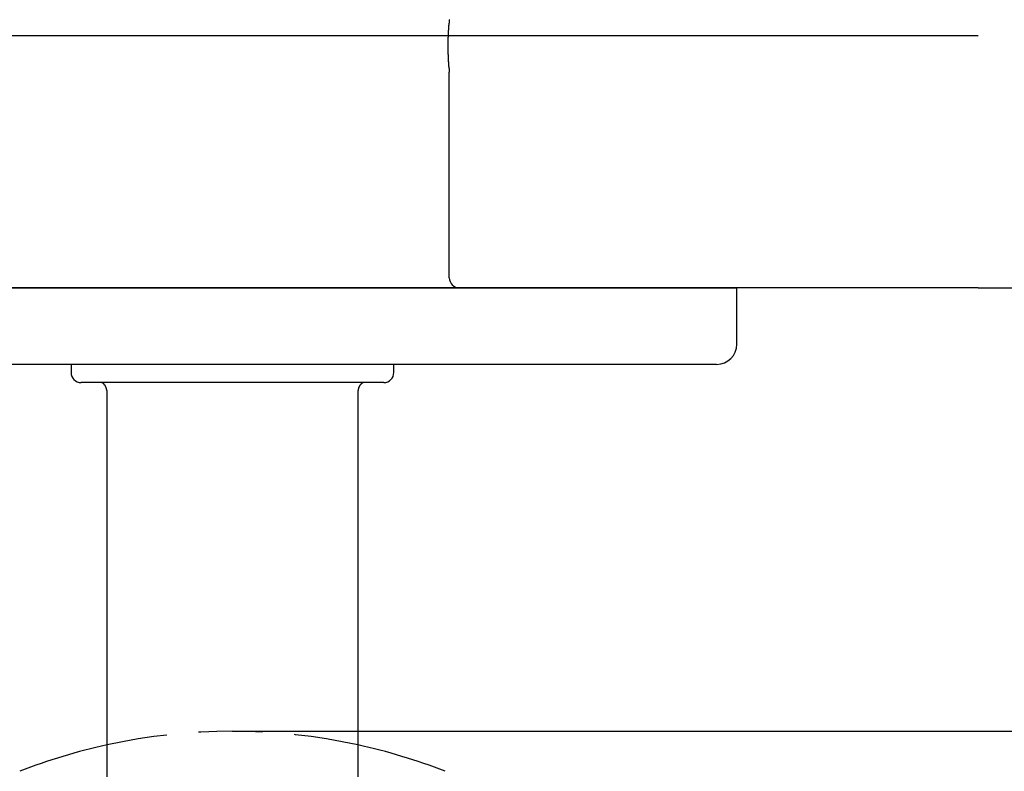
# Model space of a CAD drawing. Extents: x 56 to 1515, y -324 to 285.
# Drawn here: x 1416 to 1465, y 174 to 211 of the extents above; entities that cross this region are included whole.
import ezdxf

# ---------------------------------------------------------------- set-up
doc = ezdxf.new("R2010")
doc.units = 0
doc.header["$LTSCALE"] = 0.5
doc.linetypes.add('HIDDEN', pattern=[9.525, 6.35, -3.175])
for name, color, linetype in [('01', 1, 'CONTINUOUS'), ('1DIM1', 7, 'CONTINUOUS'), ('1HIDDEN', 7, 'HIDDEN')]:
    doc.layers.add(name, color=color, linetype=linetype)

msp = doc.modelspace()

# ---------------------------------------------------------------- linework, layer by layer
at = {"layer": '01'}
for p, q in [((1463.624, 210.574), (1385.671, 210.574)), ((1437.405, 198.574), (1437.405, 208.774)), ((1463.624, 198.074), (1385.671, 198.074)), ((1401.655, 198.074), (1451.655, 198.074)), ((1418.405, 198.074), (1418.655, 198.074)), ((1434.655, 198.074), (1434.905, 198.074)), ((1442.655, 198.074), (1437.905, 198.074)), ((1450.655, 194.274), (1402.655, 194.274)), ((1418.655, 194.274), (1418.655, 193.874)), ((1434.655, 193.874), (1434.655, 194.274)), ((1434.155, 193.374), (1419.155, 193.374))]:
    msp.add_line(p, q, dxfattribs=at)
for points in [[(1437.41, 211.374, 0), (1437.41, 211.374, 0), (1437.41, 211.374, 0), (1437.41, 211.374, 0), (1437.41, 211.374, 0), (1437.41, 211.374, 0), (1437.41, 211.374, 0), (1437.41, 211.374, 0), (1437.41, 211.373, 0), (1437.41, 211.373, 0), (1437.41, 211.373, 0), (1437.41, 211.373, 0), (1437.41, 211.373, 0), (1437.41, 211.372, 0), (1437.4, 211.372, 0), (1437.4, 211.372, 0), (1437.4, 211.371, 0), (1437.4, 211.371, 0), (1437.4, 211.371, 0), (1437.4, 211.37, 0), (1437.4, 211.37, 0), (1437.4, 211.369, 0), (1437.4, 211.369, 0), (1437.4, 211.368, 0), (1437.4, 211.368, 0), (1437.4, 211.367, 0), (1437.4, 211.367, 0), (1437.4, 211.366, 0), (1437.4, 211.365, 0), (1437.4, 211.365, 0), (1437.4, 211.364, 0), (1437.4, 211.364, 0), (1437.4, 211.363, 0), (1437.4, 211.362, 0), (1437.4, 211.361, 0), (1437.4, 211.361, 0), (1437.4, 211.36, 0), (1437.4, 211.359, 0), (1437.4, 211.358, 0), (1437.4, 211.357, 0), (1437.4, 211.357, 0), (1437.4, 211.356, 0), (1437.4, 211.355, 0), (1437.4, 211.354, 0), (1437.4, 211.353, 0), (1437.4, 211.352, 0), (1437.4, 211.351, 0), (1437.4, 211.35, 0), (1437.4, 211.349, 0), (1437.4, 211.348, 0), (1437.4, 211.347, 0), (1437.4, 211.346, 0), (1437.4, 211.345, 0), (1437.4, 211.343, 0), (1437.4, 211.342, 0), (1437.4, 211.341, 0), (1437.4, 211.34, 0), (1437.4, 211.339, 0), (1437.4, 211.337, 0), (1437.4, 211.336, 0), (1437.4, 211.335, 0), (1437.4, 211.334, 0), (1437.4, 211.332, 0), (1437.4, 211.331, 0), (1437.4, 211.33, 0), (1437.4, 211.328, 0), (1437.4, 211.327, 0), (1437.4, 211.325, 0), (1437.4, 211.324, 0), (1437.4, 211.322, 0), (1437.4, 211.321, 0), (1437.4, 211.319, 0), (1437.4, 211.318, 0), (1437.4, 211.316, 0), (1437.4, 211.315, 0), (1437.4, 211.313, 0), (1437.4, 211.312, 0), (1437.4, 211.31, 0), (1437.4, 211.308, 0), (1437.4, 211.307, 0), (1437.4, 211.305, 0), (1437.4, 211.303, 0), (1437.4, 211.301, 0), (1437.4, 211.3, 0), (1437.4, 211.298, 0), (1437.4, 211.296, 0), (1437.4, 211.294, 0), (1437.4, 211.292, 0), (1437.4, 211.29, 0), (1437.4, 211.289, 0), (1437.4, 211.287, 0), (1437.39, 211.285, 0), (1437.39, 211.283, 0), (1437.39, 211.281, 0), (1437.39, 211.279, 0), (1437.39, 211.277, 0), (1437.39, 211.275, 0), (1437.39, 211.273, 0), (1437.39, 211.271, 0), (1437.39, 211.269, 0), (1437.39, 211.266, 0), (1437.39, 211.264, 0), (1437.39, 211.262, 0), (1437.39, 211.26, 0), (1437.39, 211.258, 0), (1437.39, 211.256, 0), (1437.39, 211.253, 0), (1437.39, 211.251, 0), (1437.39, 211.249, 0), (1437.39, 211.247, 0), (1437.39, 211.244, 0), (1437.39, 211.242, 0), (1437.39, 211.24, 0), (1437.39, 211.237, 0), (1437.39, 211.235, 0), (1437.39, 211.232, 0), (1437.39, 211.23, 0), (1437.39, 211.228, 0), (1437.39, 211.225, 0), (1437.39, 211.223, 0), (1437.39, 211.22, 0), (1437.39, 211.218, 0), (1437.39, 211.215, 0), (1437.39, 211.213, 0), (1437.39, 211.21, 0), (1437.39, 211.207, 0), (1437.39, 211.205, 0), (1437.39, 211.202, 0), (1437.39, 211.199, 0), (1437.39, 211.197, 0), (1437.38, 211.194, 0), (1437.38, 211.191, 0), (1437.38, 211.189, 0), (1437.38, 211.186, 0), (1437.38, 211.183, 0), (1437.38, 211.18, 0), (1437.38, 211.178, 0), (1437.38, 211.175, 0), (1437.38, 211.172, 0), (1437.38, 211.169, 0), (1437.38, 211.166, 0), (1437.38, 211.163, 0), (1437.38, 211.16, 0), (1437.38, 211.158, 0), (1437.38, 211.155, 0), (1437.38, 211.152, 0), (1437.38, 211.149, 0), (1437.38, 211.146, 0), (1437.38, 211.143, 0), (1437.38, 211.14, 0), (1437.38, 211.137, 0), (1437.38, 211.133, 0), (1437.38, 211.13, 0), (1437.38, 211.127, 0), (1437.38, 211.124, 0), (1437.38, 211.121, 0), (1437.38, 211.118, 0), (1437.38, 211.115, 0), (1437.38, 211.111, 0), (1437.38, 211.108, 0), (1437.38, 211.105, 0), (1437.38, 211.102, 0), (1437.38, 211.098, 0), (1437.38, 211.095, 0), (1437.37, 211.092, 0), (1437.37, 211.089, 0), (1437.37, 211.085, 0), (1437.37, 211.082, 0), (1437.37, 211.078, 0), (1437.37, 211.075, 0), (1437.37, 211.072, 0), (1437.37, 211.068, 0), (1437.37, 211.065, 0), (1437.37, 211.061, 0), (1437.37, 211.058, 0), (1437.37, 211.054, 0), (1437.37, 211.051, 0), (1437.37, 211.047, 0), (1437.37, 211.044, 0), (1437.37, 211.04, 0), (1437.37, 211.037, 0), (1437.37, 211.033, 0), (1437.37, 211.029, 0), (1437.37, 211.026, 0), (1437.37, 211.022, 0), (1437.37, 211.018, 0), (1437.37, 211.015, 0), (1437.37, 211.011, 0), (1437.37, 211.007, 0), (1437.37, 211.003, 0), (1437.37, 211, 0), (1437.37, 210.996, 0), (1437.37, 210.992, 0), (1437.37, 210.988, 0), (1437.37, 210.985, 0), (1437.36, 210.981, 0), (1437.36, 210.977, 0), (1437.36, 210.973, 0), (1437.36, 210.969, 0), (1437.36, 210.965, 0), (1437.36, 210.961, 0), (1437.36, 210.957, 0), (1437.36, 210.953, 0), (1437.36, 210.95, 0), (1437.36, 210.946, 0), (1437.36, 210.942, 0), (1437.36, 210.938, 0), (1437.36, 210.934, 0), (1437.36, 210.93, 0), (1437.36, 210.926, 0), (1437.36, 210.922, 0), (1437.36, 210.917, 0), (1437.36, 210.913, 0), (1437.36, 210.909, 0), (1437.36, 210.905, 0), (1437.36, 210.901, 0), (1437.36, 210.897, 0), (1437.36, 210.893, 0), (1437.36, 210.889, 0), (1437.36, 210.885, 0), (1437.36, 210.88, 0), (1437.36, 210.876, 0), (1437.36, 210.872, 0), (1437.36, 210.868, 0), (1437.36, 210.864, 0), (1437.36, 210.859, 0), (1437.35, 210.855, 0), (1437.35, 210.851, 0), (1437.35, 210.847, 0), (1437.35, 210.842, 0), (1437.35, 210.838, 0), (1437.35, 210.834, 0), (1437.35, 210.829, 0), (1437.35, 210.825, 0), (1437.35, 210.821, 0), (1437.35, 210.816, 0), (1437.35, 210.812, 0), (1437.35, 210.808, 0), (1437.35, 210.803, 0), (1437.35, 210.799, 0), (1437.35, 210.794, 0), (1437.35, 210.79, 0), (1437.35, 210.785, 0), (1437.35, 210.781, 0), (1437.35, 210.777, 0), (1437.35, 210.772, 0), (1437.35, 210.768, 0), (1437.35, 210.763, 0), (1437.35, 210.759, 0), (1437.35, 210.754, 0), (1437.35, 210.75, 0), (1437.35, 210.745, 0), (1437.35, 210.74, 0), (1437.35, 210.736, 0), (1437.35, 210.731, 0), (1437.35, 210.727, 0), (1437.35, 210.722, 0), (1437.35, 210.718, 0), (1437.35, 210.713, 0), (1437.35, 210.708, 0), (1437.34, 210.704, 0), (1437.34, 210.699, 0), (1437.34, 210.694, 0), (1437.34, 210.69, 0), (1437.34, 210.685, 0), (1437.34, 210.68, 0), (1437.34, 210.676, 0), (1437.34, 210.671, 0), (1437.34, 210.666, 0), (1437.34, 210.661, 0), (1437.34, 210.657, 0), (1437.34, 210.652, 0), (1437.34, 210.647, 0), (1437.34, 210.642, 0), (1437.34, 210.638, 0), (1437.34, 210.633, 0), (1437.34, 210.628, 0), (1437.34, 210.623, 0), (1437.34, 210.618, 0), (1437.34, 210.613, 0), (1437.34, 210.609, 0), (1437.34, 210.604, 0), (1437.34, 210.599, 0), (1437.34, 210.594, 0), (1437.34, 210.589, 0), (1437.34, 210.584, 0), (1437.34, 210.579, 0), (1437.34, 210.574, 0), (1437.34, 210.569, 0), (1437.34, 210.565, 0), (1437.34, 210.56, 0), (1437.34, 210.555, 0), (1437.34, 210.55, 0), (1437.34, 210.545, 0), (1437.34, 210.54, 0), (1437.34, 210.535, 0), (1437.34, 210.53, 0), (1437.34, 210.525, 0), (1437.34, 210.52, 0), (1437.34, 210.515, 0), (1437.34, 210.51, 0), (1437.34, 210.505, 0), (1437.33, 210.5, 0), (1437.33, 210.495, 0), (1437.33, 210.49, 0), (1437.33, 210.485, 0), (1437.33, 210.48, 0), (1437.33, 210.475, 0), (1437.33, 210.47, 0), (1437.33, 210.465, 0), (1437.33, 210.46, 0), (1437.33, 210.454, 0), (1437.33, 210.449, 0), (1437.33, 210.444, 0), (1437.33, 210.439, 0), (1437.33, 210.434, 0), (1437.33, 210.429, 0), (1437.33, 210.424, 0), (1437.33, 210.419, 0), (1437.33, 210.414, 0), (1437.33, 210.409, 0), (1437.33, 210.403, 0), (1437.33, 210.398, 0), (1437.33, 210.393, 0), (1437.33, 210.388, 0), (1437.33, 210.383, 0), (1437.33, 210.378, 0), (1437.33, 210.373, 0), (1437.33, 210.367, 0), (1437.33, 210.362, 0), (1437.33, 210.357, 0), (1437.33, 210.352, 0), (1437.33, 210.347, 0), (1437.33, 210.341, 0), (1437.33, 210.336, 0), (1437.33, 210.331, 0), (1437.33, 210.326, 0), (1437.33, 210.321, 0), (1437.33, 210.315, 0), (1437.33, 210.31, 0), (1437.33, 210.305, 0), (1437.33, 210.3, 0), (1437.33, 210.294, 0), (1437.33, 210.289, 0), (1437.33, 210.284, 0), (1437.33, 210.279, 0), (1437.33, 210.273, 0), (1437.33, 210.268, 0), (1437.33, 210.263, 0), (1437.33, 210.257, 0), (1437.33, 210.252, 0), (1437.33, 210.247, 0), (1437.33, 210.242, 0), (1437.33, 210.236, 0), (1437.33, 210.231, 0), (1437.33, 210.226, 0), (1437.33, 210.22, 0), (1437.33, 210.215, 0), (1437.33, 210.21, 0), (1437.33, 210.204, 0), (1437.33, 210.199, 0), (1437.33, 210.194, 0), (1437.33, 210.188, 0), (1437.33, 210.183, 0), (1437.33, 210.178, 0), (1437.33, 210.172, 0), (1437.33, 210.167, 0), (1437.33, 210.162, 0), (1437.33, 210.156, 0), (1437.33, 210.151, 0), (1437.33, 210.146, 0), (1437.33, 210.14, 0), (1437.33, 210.135, 0), (1437.33, 210.13, 0), (1437.33, 210.124, 0), (1437.33, 210.119, 0), (1437.33, 210.114, 0), (1437.33, 210.108, 0), (1437.33, 210.103, 0), (1437.33, 210.098, 0), (1437.33, 210.092, 0), (1437.33, 210.087, 0), (1437.33, 210.082, 0), (1437.33, 210.076, 0), (1437.33, 210.071, 0), (1437.33, 210.066, 0), (1437.33, 210.06, 0), (1437.33, 210.055, 0), (1437.33, 210.05, 0), (1437.33, 210.044, 0), (1437.33, 210.039, 0), (1437.33, 210.034, 0), (1437.33, 210.028, 0), (1437.33, 210.023, 0), (1437.33, 210.018, 0), (1437.33, 210.013, 0), (1437.33, 210.007, 0), (1437.33, 210.002, 0), (1437.33, 209.997, 0), (1437.33, 209.991, 0), (1437.33, 209.986, 0), (1437.33, 209.981, 0), (1437.33, 209.975, 0), (1437.33, 209.97, 0), (1437.33, 209.965, 0), (1437.33, 209.959, 0), (1437.33, 209.954, 0), (1437.33, 209.949, 0), (1437.33, 209.943, 0), (1437.33, 209.938, 0), (1437.33, 209.933, 0), (1437.33, 209.928, 0), (1437.33, 209.922, 0), (1437.33, 209.917, 0), (1437.33, 209.912, 0), (1437.33, 209.906, 0), (1437.33, 209.901, 0), (1437.33, 209.896, 0), (1437.33, 209.891, 0), (1437.33, 209.885, 0), (1437.33, 209.88, 0), (1437.33, 209.875, 0), (1437.33, 209.869, 0), (1437.33, 209.864, 0), (1437.33, 209.859, 0), (1437.33, 209.854, 0), (1437.33, 209.848, 0), (1437.33, 209.843, 0), (1437.33, 209.838, 0), (1437.33, 209.833, 0), (1437.33, 209.827, 0), (1437.33, 209.822, 0), (1437.33, 209.817, 0), (1437.33, 209.812, 0), (1437.33, 209.807, 0), (1437.33, 209.801, 0), (1437.33, 209.796, 0), (1437.33, 209.791, 0), (1437.33, 209.786, 0), (1437.33, 209.781, 0), (1437.33, 209.775, 0), (1437.33, 209.77, 0), (1437.33, 209.765, 0), (1437.33, 209.76, 0), (1437.33, 209.755, 0), (1437.33, 209.749, 0), (1437.33, 209.744, 0), (1437.33, 209.739, 0), (1437.33, 209.734, 0), (1437.33, 209.729, 0), (1437.33, 209.724, 0), (1437.33, 209.719, 0), (1437.33, 209.713, 0), (1437.33, 209.708, 0), (1437.33, 209.703, 0), (1437.33, 209.698, 0), (1437.33, 209.693, 0), (1437.33, 209.688, 0), (1437.33, 209.683, 0), (1437.33, 209.678, 0), (1437.33, 209.673, 0), (1437.33, 209.668, 0), (1437.33, 209.663, 0), (1437.33, 209.658, 0), (1437.33, 209.653, 0), (1437.33, 209.648, 0), (1437.34, 209.643, 0), (1437.34, 209.638, 0), (1437.34, 209.633, 0), (1437.34, 209.628, 0), (1437.34, 209.623, 0), (1437.34, 209.618, 0), (1437.34, 209.613, 0), (1437.34, 209.608, 0), (1437.34, 209.603, 0), (1437.34, 209.598, 0), (1437.34, 209.593, 0), (1437.34, 209.588, 0), (1437.34, 209.583, 0), (1437.34, 209.578, 0), (1437.34, 209.573, 0), (1437.34, 209.568, 0), (1437.34, 209.563, 0), (1437.34, 209.559, 0), (1437.34, 209.554, 0), (1437.34, 209.549, 0), (1437.34, 209.544, 0), (1437.34, 209.539, 0), (1437.34, 209.534, 0), (1437.34, 209.529, 0), (1437.34, 209.525, 0), (1437.34, 209.52, 0), (1437.34, 209.515, 0), (1437.34, 209.51, 0), (1437.34, 209.505, 0), (1437.34, 209.501, 0), (1437.34, 209.496, 0), (1437.34, 209.491, 0), (1437.34, 209.486, 0), (1437.34, 209.482, 0), (1437.34, 209.477, 0), (1437.34, 209.472, 0), (1437.34, 209.468, 0), (1437.34, 209.463, 0), (1437.34, 209.458, 0), (1437.34, 209.454, 0), (1437.34, 209.449, 0), (1437.34, 209.444, 0), (1437.35, 209.44, 0), (1437.35, 209.435, 0), (1437.35, 209.43, 0), (1437.35, 209.426, 0), (1437.35, 209.421, 0), (1437.35, 209.416, 0), (1437.35, 209.412, 0), (1437.35, 209.407, 0), (1437.35, 209.403, 0), (1437.35, 209.398, 0), (1437.35, 209.394, 0), (1437.35, 209.389, 0), (1437.35, 209.385, 0), (1437.35, 209.38, 0), (1437.35, 209.376, 0), (1437.35, 209.371, 0), (1437.35, 209.367, 0), (1437.35, 209.362, 0), (1437.35, 209.358, 0), (1437.35, 209.353, 0), (1437.35, 209.349, 0), (1437.35, 209.344, 0), (1437.35, 209.34, 0), (1437.35, 209.336, 0), (1437.35, 209.331, 0), (1437.35, 209.327, 0), (1437.35, 209.323, 0), (1437.35, 209.318, 0), (1437.35, 209.314, 0), (1437.35, 209.31, 0), (1437.35, 209.305, 0), (1437.35, 209.301, 0), (1437.35, 209.297, 0), (1437.35, 209.292, 0), (1437.36, 209.288, 0), (1437.36, 209.284, 0), (1437.36, 209.28, 0), (1437.36, 209.276, 0), (1437.36, 209.271, 0), (1437.36, 209.267, 0), (1437.36, 209.263, 0), (1437.36, 209.259, 0), (1437.36, 209.255, 0), (1437.36, 209.251, 0), (1437.36, 209.246, 0), (1437.36, 209.242, 0), (1437.36, 209.238, 0), (1437.36, 209.234, 0), (1437.36, 209.23, 0), (1437.36, 209.226, 0), (1437.36, 209.222, 0), (1437.36, 209.218, 0), (1437.36, 209.214, 0), (1437.36, 209.21, 0), (1437.36, 209.206, 0), (1437.36, 209.202, 0), (1437.36, 209.198, 0), (1437.36, 209.194, 0), (1437.36, 209.19, 0), (1437.36, 209.186, 0), (1437.36, 209.183, 0), (1437.36, 209.179, 0), (1437.36, 209.175, 0), (1437.36, 209.171, 0), (1437.36, 209.167, 0), (1437.37, 209.163, 0), (1437.37, 209.16, 0), (1437.37, 209.156, 0), (1437.37, 209.152, 0), (1437.37, 209.148, 0), (1437.37, 209.145, 0), (1437.37, 209.141, 0), (1437.37, 209.137, 0), (1437.37, 209.134, 0), (1437.37, 209.13, 0), (1437.37, 209.126, 0), (1437.37, 209.123, 0), (1437.37, 209.119, 0), (1437.37, 209.115, 0), (1437.37, 209.112, 0), (1437.37, 209.108, 0), (1437.37, 209.105, 0), (1437.37, 209.101, 0), (1437.37, 209.098, 0), (1437.37, 209.094, 0), (1437.37, 209.091, 0), (1437.37, 209.087, 0), (1437.37, 209.084, 0), (1437.37, 209.08, 0), (1437.37, 209.077, 0), (1437.37, 209.073, 0), (1437.37, 209.07, 0), (1437.37, 209.067, 0), (1437.37, 209.063, 0), (1437.37, 209.06, 0), (1437.37, 209.057, 0), (1437.38, 209.053, 0), (1437.38, 209.05, 0), (1437.38, 209.047, 0), (1437.38, 209.043, 0), (1437.38, 209.04, 0), (1437.38, 209.037, 0), (1437.38, 209.034, 0), (1437.38, 209.03, 0), (1437.38, 209.027, 0), (1437.38, 209.024, 0), (1437.38, 209.021, 0), (1437.38, 209.018, 0), (1437.38, 209.015, 0), (1437.38, 209.012, 0), (1437.38, 209.009, 0), (1437.38, 209.006, 0), (1437.38, 209.003, 0), (1437.38, 209, 0), (1437.38, 208.997, 0), (1437.38, 208.994, 0), (1437.38, 208.991, 0), (1437.38, 208.988, 0), (1437.38, 208.985, 0), (1437.38, 208.982, 0), (1437.38, 208.979, 0), (1437.38, 208.976, 0), (1437.38, 208.973, 0), (1437.38, 208.971, 0), (1437.38, 208.968, 0), (1437.38, 208.965, 0), (1437.38, 208.962, 0), (1437.38, 208.959, 0), (1437.38, 208.957, 0), (1437.38, 208.954, 0), (1437.39, 208.951, 0), (1437.39, 208.949, 0), (1437.39, 208.946, 0), (1437.39, 208.943, 0), (1437.39, 208.941, 0), (1437.39, 208.938, 0), (1437.39, 208.936, 0), (1437.39, 208.933, 0), (1437.39, 208.931, 0), (1437.39, 208.928, 0), (1437.39, 208.926, 0), (1437.39, 208.923, 0), (1437.39, 208.921, 0), (1437.39, 208.918, 0), (1437.39, 208.916, 0), (1437.39, 208.913, 0), (1437.39, 208.911, 0), (1437.39, 208.909, 0), (1437.39, 208.906, 0), (1437.39, 208.904, 0), (1437.39, 208.902, 0), (1437.39, 208.899, 0), (1437.39, 208.897, 0), (1437.39, 208.895, 0), (1437.39, 208.893, 0), (1437.39, 208.891, 0), (1437.39, 208.888, 0), (1437.39, 208.886, 0), (1437.39, 208.884, 0), (1437.39, 208.882, 0), (1437.39, 208.88, 0), (1437.39, 208.878, 0), (1437.39, 208.876, 0), (1437.39, 208.874, 0), (1437.39, 208.872, 0), (1437.39, 208.87, 0), (1437.39, 208.868, 0), (1437.39, 208.866, 0), (1437.39, 208.864, 0), (1437.4, 208.862, 0), (1437.4, 208.86, 0), (1437.4, 208.858, 0), (1437.4, 208.856, 0), (1437.4, 208.854, 0), (1437.4, 208.852, 0), (1437.4, 208.85, 0), (1437.4, 208.849, 0), (1437.4, 208.847, 0), (1437.4, 208.845, 0), (1437.4, 208.843, 0), (1437.4, 208.842, 0), (1437.4, 208.84, 0), (1437.4, 208.838, 0), (1437.4, 208.837, 0), (1437.4, 208.835, 0), (1437.4, 208.834, 0), (1437.4, 208.832, 0), (1437.4, 208.83, 0), (1437.4, 208.829, 0), (1437.4, 208.827, 0), (1437.4, 208.826, 0), (1437.4, 208.824, 0), (1437.4, 208.823, 0), (1437.4, 208.821, 0), (1437.4, 208.82, 0), (1437.4, 208.819, 0), (1437.4, 208.817, 0), (1437.4, 208.816, 0), (1437.4, 208.815, 0), (1437.4, 208.813, 0), (1437.4, 208.812, 0), (1437.4, 208.811, 0), (1437.4, 208.81, 0), (1437.4, 208.808, 0), (1437.4, 208.807, 0), (1437.4, 208.806, 0), (1437.4, 208.805, 0), (1437.4, 208.804, 0), (1437.4, 208.803, 0), (1437.4, 208.801, 0), (1437.4, 208.8, 0), (1437.4, 208.799, 0), (1437.4, 208.798, 0), (1437.4, 208.797, 0), (1437.4, 208.796, 0), (1437.4, 208.795, 0), (1437.4, 208.794, 0), (1437.4, 208.793, 0), (1437.4, 208.793, 0), (1437.4, 208.792, 0), (1437.4, 208.791, 0), (1437.4, 208.79, 0), (1437.4, 208.789, 0), (1437.4, 208.788, 0), (1437.4, 208.788, 0), (1437.4, 208.787, 0), (1437.4, 208.786, 0), (1437.4, 208.785, 0), (1437.4, 208.785, 0), (1437.4, 208.784, 0), (1437.4, 208.783, 0), (1437.4, 208.783, 0), (1437.4, 208.782, 0), (1437.4, 208.782, 0), (1437.4, 208.781, 0), (1437.4, 208.78, 0), (1437.4, 208.78, 0), (1437.4, 208.779, 0), (1437.4, 208.779, 0), (1437.4, 208.779, 0), (1437.4, 208.778, 0), (1437.4, 208.778, 0), (1437.4, 208.777, 0), (1437.4, 208.777, 0), (1437.4, 208.777, 0), (1437.4, 208.776, 0), (1437.41, 208.776, 0), (1437.41, 208.776, 0), (1437.41, 208.775, 0), (1437.41, 208.775, 0), (1437.41, 208.775, 0), (1437.41, 208.775, 0), (1437.41, 208.775, 0), (1437.41, 208.775, 0), (1437.41, 208.774, 0), (1437.41, 208.774, 0), (1437.41, 208.774, 0), (1437.41, 208.774, 0), (1437.41, 208.774, 0), (1437.41, 208.774, 0)], [(1451.66, 195.274, 0), (1451.66, 195.319, 0), (1451.66, 195.363, 0), (1451.66, 195.407, 0), (1451.66, 195.452, 0), (1451.66, 195.496, 0), (1451.66, 195.541, 0), (1451.66, 195.585, 0), (1451.66, 195.63, 0), (1451.66, 195.674, 0), (1451.66, 195.719, 0), (1451.66, 195.763, 0), (1451.66, 195.807, 0), (1451.66, 195.852, 0), (1451.66, 195.896, 0), (1451.66, 195.941, 0), (1451.66, 195.985, 0), (1451.66, 196.03, 0), (1451.66, 196.074, 0), (1451.66, 196.119, 0), (1451.66, 196.163, 0), (1451.66, 196.207, 0), (1451.66, 196.252, 0), (1451.66, 196.296, 0), (1451.66, 196.341, 0), (1451.66, 196.385, 0), (1451.66, 196.43, 0), (1451.66, 196.474, 0), (1451.66, 196.519, 0), (1451.66, 196.563, 0), (1451.66, 196.607, 0), (1451.66, 196.652, 0), (1451.66, 196.696, 0), (1451.66, 196.741, 0), (1451.66, 196.785, 0), (1451.66, 196.83, 0), (1451.66, 196.874, 0), (1451.66, 196.919, 0), (1451.66, 196.963, 0), (1451.66, 197.007, 0), (1451.66, 197.052, 0), (1451.66, 197.096, 0), (1451.66, 197.141, 0), (1451.66, 197.185, 0), (1451.66, 197.23, 0), (1451.66, 197.274, 0), (1451.66, 197.319, 0), (1451.66, 197.363, 0), (1451.66, 197.407, 0), (1451.66, 197.452, 0), (1451.66, 197.496, 0), (1451.66, 197.541, 0), (1451.66, 197.585, 0), (1451.66, 197.63, 0), (1451.66, 197.674, 0), (1451.66, 197.719, 0), (1451.66, 197.763, 0), (1451.66, 197.807, 0), (1451.66, 197.852, 0), (1451.66, 197.896, 0), (1451.66, 197.941, 0), (1451.66, 197.985, 0), (1451.66, 198.03, 0), (1451.66, 198.074, 0)], [(1420.44, 192.874, 0), (1420.44, 192.877, 0), (1420.44, 192.88, 0), (1420.44, 192.883, 0), (1420.44, 192.887, 0), (1420.44, 192.89, 0), (1420.44, 192.893, 0), (1420.44, 192.896, 0), (1420.44, 192.899, 0), (1420.44, 192.902, 0), (1420.44, 192.905, 0), (1420.44, 192.909, 0), (1420.44, 192.912, 0), (1420.44, 192.915, 0), (1420.44, 192.918, 0), (1420.44, 192.921, 0), (1420.44, 192.924, 0), (1420.44, 192.927, 0), (1420.44, 192.93, 0), (1420.44, 192.934, 0), (1420.44, 192.937, 0), (1420.44, 192.94, 0), (1420.44, 192.943, 0), (1420.44, 192.946, 0), (1420.44, 192.949, 0), (1420.44, 192.952, 0), (1420.44, 192.955, 0), (1420.44, 192.958, 0), (1420.44, 192.961, 0), (1420.44, 192.964, 0), (1420.44, 192.967, 0), (1420.44, 192.97, 0), (1420.44, 192.973, 0), (1420.44, 192.976, 0), (1420.44, 192.979, 0), (1420.44, 192.982, 0), (1420.43, 192.985, 0), (1420.43, 192.988, 0), (1420.43, 192.991, 0), (1420.43, 192.994, 0), (1420.43, 192.997, 0), (1420.43, 193, 0), (1420.43, 193.003, 0), (1420.43, 193.005, 0), (1420.43, 193.008, 0), (1420.43, 193.011, 0), (1420.43, 193.014, 0), (1420.43, 193.017, 0), (1420.43, 193.02, 0), (1420.43, 193.023, 0), (1420.43, 193.025, 0), (1420.43, 193.028, 0), (1420.43, 193.031, 0), (1420.42, 193.034, 0), (1420.42, 193.036, 0), (1420.42, 193.039, 0), (1420.42, 193.042, 0), (1420.42, 193.045, 0), (1420.42, 193.047, 0), (1420.42, 193.05, 0), (1420.42, 193.053, 0), (1420.42, 193.055, 0), (1420.42, 193.058, 0), (1420.42, 193.061, 0), (1420.42, 193.063, 0), (1420.42, 193.066, 0), (1420.42, 193.068, 0), (1420.41, 193.071, 0), (1420.41, 193.074, 0), (1420.41, 193.076, 0), (1420.41, 193.079, 0), (1420.41, 193.081, 0), (1420.41, 193.084, 0), (1420.41, 193.086, 0), (1420.41, 193.089, 0), (1420.41, 193.091, 0), (1420.41, 193.093, 0), (1420.41, 193.096, 0), (1420.41, 193.098, 0), (1420.4, 193.101, 0), (1420.4, 193.103, 0), (1420.4, 193.105, 0), (1420.4, 193.108, 0), (1420.4, 193.11, 0), (1420.4, 193.112, 0), (1420.4, 193.115, 0), (1420.4, 193.117, 0), (1420.4, 193.119, 0), (1420.4, 193.122, 0), (1420.4, 193.124, 0), (1420.4, 193.126, 0), (1420.39, 193.128, 0), (1420.39, 193.13, 0), (1420.39, 193.133, 0), (1420.39, 193.135, 0), (1420.39, 193.137, 0), (1420.39, 193.139, 0), (1420.39, 193.141, 0), (1420.39, 193.143, 0), (1420.39, 193.145, 0), (1420.39, 193.148, 0), (1420.39, 193.15, 0), (1420.38, 193.152, 0), (1420.38, 193.154, 0), (1420.38, 193.156, 0), (1420.38, 193.158, 0), (1420.38, 193.16, 0), (1420.38, 193.162, 0), (1420.38, 193.164, 0), (1420.38, 193.166, 0), (1420.38, 193.168, 0), (1420.38, 193.17, 0), (1420.37, 193.172, 0), (1420.37, 193.173, 0), (1420.37, 193.175, 0), (1420.37, 193.177, 0), (1420.37, 193.179, 0), (1420.37, 193.181, 0), (1420.37, 193.183, 0), (1420.37, 193.185, 0), (1420.37, 193.187, 0), (1420.37, 193.188, 0), (1420.36, 193.19, 0), (1420.36, 193.192, 0), (1420.36, 193.194, 0), (1420.36, 193.195, 0), (1420.36, 193.197, 0), (1420.36, 193.199, 0), (1420.36, 193.201, 0), (1420.36, 193.202, 0), (1420.36, 193.204, 0), (1420.36, 193.206, 0), (1420.35, 193.207, 0), (1420.35, 193.209, 0), (1420.35, 193.211, 0), (1420.35, 193.212, 0), (1420.35, 193.214, 0), (1420.35, 193.216, 0), (1420.35, 193.217, 0), (1420.35, 193.219, 0), (1420.35, 193.22, 0), (1420.35, 193.222, 0), (1420.34, 193.224, 0), (1420.34, 193.225, 0), (1420.34, 193.227, 0), (1420.34, 193.228, 0), (1420.34, 193.23, 0), (1420.34, 193.231, 0), (1420.34, 193.233, 0), (1420.34, 193.234, 0), (1420.34, 193.236, 0), (1420.33, 193.237, 0), (1420.33, 193.238, 0), (1420.33, 193.24, 0), (1420.33, 193.241, 0), (1420.33, 193.243, 0), (1420.33, 193.244, 0), (1420.33, 193.245, 0), (1420.33, 193.247, 0), (1420.33, 193.248, 0), (1420.33, 193.249, 0), (1420.32, 193.251, 0), (1420.32, 193.252, 0), (1420.32, 193.253, 0), (1420.32, 193.255, 0), (1420.32, 193.256, 0), (1420.32, 193.257, 0), (1420.32, 193.258, 0), (1420.32, 193.26, 0), (1420.32, 193.261, 0), (1420.32, 193.262, 0), (1420.31, 193.263, 0), (1420.31, 193.265, 0), (1420.31, 193.266, 0), (1420.31, 193.267, 0), (1420.31, 193.268, 0), (1420.31, 193.269, 0), (1420.31, 193.27, 0), (1420.31, 193.272, 0), (1420.31, 193.273, 0), (1420.31, 193.274, 0), (1420.3, 193.275, 0), (1420.3, 193.276, 0), (1420.3, 193.277, 0), (1420.3, 193.278, 0), (1420.3, 193.279, 0), (1420.3, 193.28, 0), (1420.3, 193.281, 0), (1420.3, 193.283, 0), (1420.3, 193.284, 0), (1420.3, 193.285, 0), (1420.3, 193.286, 0), (1420.29, 193.287, 0), (1420.29, 193.288, 0), (1420.29, 193.289, 0), (1420.29, 193.29, 0), (1420.29, 193.291, 0), (1420.29, 193.292, 0), (1420.29, 193.293, 0), (1420.29, 193.294, 0), (1420.29, 193.294, 0), (1420.29, 193.295, 0), (1420.28, 193.296, 0), (1420.28, 193.297, 0), (1420.28, 193.298, 0), (1420.28, 193.299, 0), (1420.28, 193.3, 0), (1420.28, 193.301, 0), (1420.28, 193.302, 0), (1420.28, 193.303, 0), (1420.28, 193.304, 0), (1420.28, 193.304, 0), (1420.28, 193.305, 0), (1420.27, 193.306, 0), (1420.27, 193.307, 0), (1420.27, 193.308, 0), (1420.27, 193.309, 0), (1420.27, 193.309, 0), (1420.27, 193.31, 0), (1420.27, 193.311, 0), (1420.27, 193.312, 0), (1420.27, 193.313, 0), (1420.27, 193.313, 0), (1420.27, 193.314, 0), (1420.26, 193.315, 0), (1420.26, 193.316, 0), (1420.26, 193.317, 0), (1420.26, 193.317, 0), (1420.26, 193.318, 0), (1420.26, 193.319, 0), (1420.26, 193.319, 0), (1420.26, 193.32, 0), (1420.26, 193.321, 0), (1420.26, 193.322, 0), (1420.26, 193.322, 0), (1420.25, 193.323, 0), (1420.25, 193.324, 0), (1420.25, 193.324, 0), (1420.25, 193.325, 0), (1420.25, 193.326, 0), (1420.25, 193.326, 0), (1420.25, 193.327, 0), (1420.25, 193.328, 0), (1420.25, 193.328, 0), (1420.25, 193.329, 0), (1420.25, 193.33, 0), (1420.25, 193.33, 0), (1420.24, 193.331, 0), (1420.24, 193.331, 0), (1420.24, 193.332, 0), (1420.24, 193.333, 0), (1420.24, 193.333, 0), (1420.24, 193.334, 0), (1420.24, 193.334, 0), (1420.24, 193.335, 0), (1420.24, 193.335, 0), (1420.24, 193.336, 0), (1420.24, 193.337, 0), (1420.24, 193.337, 0), (1420.23, 193.338, 0), (1420.23, 193.338, 0), (1420.23, 193.339, 0), (1420.23, 193.339, 0), (1420.23, 193.34, 0), (1420.23, 193.34, 0), (1420.23, 193.341, 0), (1420.23, 193.341, 0), (1420.23, 193.342, 0), (1420.23, 193.342, 0), (1420.23, 193.343, 0), (1420.23, 193.343, 0), (1420.23, 193.344, 0), (1420.22, 193.344, 0), (1420.22, 193.345, 0), (1420.22, 193.345, 0), (1420.22, 193.345, 0), (1420.22, 193.346, 0), (1420.22, 193.346, 0), (1420.22, 193.347, 0), (1420.22, 193.347, 0), (1420.22, 193.348, 0), (1420.22, 193.348, 0), (1420.22, 193.348, 0), (1420.22, 193.349, 0), (1420.22, 193.349, 0), (1420.22, 193.35, 0), (1420.21, 193.35, 0), (1420.21, 193.35, 0), (1420.21, 193.351, 0), (1420.21, 193.351, 0), (1420.21, 193.352, 0), (1420.21, 193.352, 0), (1420.21, 193.352, 0), (1420.21, 193.353, 0), (1420.21, 193.353, 0), (1420.21, 193.353, 0), (1420.21, 193.354, 0), (1420.21, 193.354, 0), (1420.21, 193.354, 0), (1420.21, 193.355, 0), (1420.21, 193.355, 0), (1420.2, 193.355, 0), (1420.2, 193.356, 0), (1420.2, 193.356, 0), (1420.2, 193.356, 0), (1420.2, 193.357, 0), (1420.2, 193.357, 0), (1420.2, 193.357, 0), (1420.2, 193.358, 0), (1420.2, 193.358, 0), (1420.2, 193.358, 0), (1420.2, 193.359, 0), (1420.2, 193.359, 0), (1420.2, 193.359, 0), (1420.2, 193.359, 0), (1420.2, 193.36, 0), (1420.2, 193.36, 0), (1420.19, 193.36, 0), (1420.19, 193.36, 0), (1420.19, 193.361, 0), (1420.19, 193.361, 0), (1420.19, 193.361, 0), (1420.19, 193.361, 0), (1420.19, 193.362, 0), (1420.19, 193.362, 0), (1420.19, 193.362, 0), (1420.19, 193.362, 0), (1420.19, 193.363, 0), (1420.19, 193.363, 0), (1420.19, 193.363, 0), (1420.19, 193.363, 0), (1420.19, 193.364, 0), (1420.19, 193.364, 0), (1420.19, 193.364, 0), (1420.18, 193.364, 0), (1420.18, 193.364, 0), (1420.18, 193.365, 0), (1420.18, 193.365, 0), (1420.18, 193.365, 0), (1420.18, 193.365, 0), (1420.18, 193.365, 0), (1420.18, 193.366, 0), (1420.18, 193.366, 0), (1420.18, 193.366, 0), (1420.18, 193.366, 0), (1420.18, 193.366, 0), (1420.18, 193.366, 0), (1420.18, 193.367, 0), (1420.18, 193.367, 0), (1420.18, 193.367, 0), (1420.18, 193.367, 0), (1420.18, 193.367, 0), (1420.18, 193.368, 0), (1420.17, 193.368, 0), (1420.17, 193.368, 0), (1420.17, 193.368, 0), (1420.17, 193.368, 0), (1420.17, 193.368, 0), (1420.17, 193.368, 0), (1420.17, 193.369, 0), (1420.17, 193.369, 0), (1420.17, 193.369, 0), (1420.17, 193.369, 0), (1420.17, 193.369, 0), (1420.17, 193.369, 0), (1420.17, 193.369, 0), (1420.17, 193.37, 0), (1420.17, 193.37, 0), (1420.17, 193.37, 0), (1420.17, 193.37, 0), (1420.17, 193.37, 0), (1420.17, 193.37, 0), (1420.17, 193.37, 0), (1420.17, 193.37, 0), (1420.16, 193.371, 0), (1420.16, 193.371, 0), (1420.16, 193.371, 0), (1420.16, 193.371, 0), (1420.16, 193.371, 0), (1420.16, 193.371, 0), (1420.16, 193.371, 0), (1420.16, 193.371, 0), (1420.16, 193.371, 0), (1420.16, 193.372, 0), (1420.16, 193.372, 0), (1420.16, 193.372, 0), (1420.16, 193.372, 0), (1420.16, 193.372, 0), (1420.16, 193.372, 0), (1420.16, 193.372, 0), (1420.16, 193.372, 0), (1420.16, 193.372, 0), (1420.16, 193.372, 0), (1420.16, 193.372, 0), (1420.16, 193.373, 0), (1420.16, 193.373, 0), (1420.16, 193.373, 0), (1420.15, 193.373, 0), (1420.15, 193.373, 0), (1420.15, 193.373, 0), (1420.15, 193.373, 0), (1420.15, 193.373, 0), (1420.15, 193.373, 0), (1420.15, 193.373, 0), (1420.15, 193.373, 0), (1420.15, 193.373, 0), (1420.15, 193.373, 0), (1420.15, 193.373, 0), (1420.15, 193.373, 0), (1420.15, 193.373, 0), (1420.15, 193.373, 0), (1420.15, 193.374, 0), (1420.15, 193.374, 0), (1420.15, 193.374, 0), (1420.15, 193.374, 0), (1420.15, 193.374, 0), (1420.15, 193.374, 0), (1420.15, 193.374, 0), (1420.15, 193.374, 0), (1420.15, 193.374, 0), (1420.15, 193.374, 0), (1420.15, 193.374, 0), (1420.15, 193.374, 0), (1420.15, 193.374, 0), (1420.15, 193.374, 0), (1420.14, 193.374, 0), (1420.14, 193.374, 0), (1420.14, 193.374, 0), (1420.14, 193.374, 0), (1420.14, 193.374, 0), (1420.14, 193.374, 0), (1420.14, 193.374, 0), (1420.14, 193.374, 0), (1420.14, 193.374, 0), (1420.14, 193.374, 0), (1420.14, 193.374, 0), (1420.14, 193.374, 0), (1420.14, 193.374, 0), (1420.14, 193.374, 0), (1420.14, 193.374, 0), (1420.14, 193.374, 0), (1420.14, 193.374, 0), (1420.14, 193.374, 0), (1420.14, 193.374, 0), (1420.14, 193.374, 0), (1420.14, 193.374, 0), (1420.14, 193.374, 0), (1420.14, 193.374, 0)], [(1433.17, 193.374, 0), (1433.17, 193.374, 0), (1433.17, 193.374, 0), (1433.17, 193.374, 0), (1433.17, 193.374, 0), (1433.17, 193.374, 0), (1433.17, 193.374, 0), (1433.17, 193.374, 0), (1433.17, 193.374, 0), (1433.17, 193.374, 0), (1433.17, 193.374, 0), (1433.17, 193.374, 0), (1433.17, 193.374, 0), (1433.17, 193.374, 0), (1433.17, 193.374, 0), (1433.17, 193.374, 0), (1433.17, 193.374, 0), (1433.17, 193.374, 0), (1433.17, 193.374, 0), (1433.17, 193.374, 0), (1433.17, 193.374, 0), (1433.17, 193.374, 0), (1433.17, 193.374, 0), (1433.17, 193.374, 0), (1433.16, 193.374, 0), (1433.16, 193.374, 0), (1433.16, 193.374, 0), (1433.16, 193.374, 0), (1433.16, 193.374, 0), (1433.16, 193.374, 0), (1433.16, 193.374, 0), (1433.16, 193.374, 0), (1433.16, 193.374, 0), (1433.16, 193.374, 0), (1433.16, 193.374, 0), (1433.16, 193.374, 0), (1433.16, 193.374, 0), (1433.16, 193.374, 0), (1433.16, 193.374, 0), (1433.16, 193.373, 0), (1433.16, 193.373, 0), (1433.16, 193.373, 0), (1433.16, 193.373, 0), (1433.16, 193.373, 0), (1433.16, 193.373, 0), (1433.16, 193.373, 0), (1433.16, 193.373, 0), (1433.16, 193.373, 0), (1433.16, 193.373, 0), (1433.16, 193.373, 0), (1433.16, 193.373, 0), (1433.16, 193.373, 0), (1433.15, 193.373, 0), (1433.15, 193.373, 0), (1433.15, 193.372, 0), (1433.15, 193.372, 0), (1433.15, 193.372, 0), (1433.15, 193.372, 0), (1433.15, 193.372, 0), (1433.15, 193.372, 0), (1433.15, 193.372, 0), (1433.15, 193.372, 0), (1433.15, 193.372, 0), (1433.15, 193.372, 0), (1433.15, 193.372, 0), (1433.15, 193.371, 0), (1433.15, 193.371, 0), (1433.15, 193.371, 0), (1433.15, 193.371, 0), (1433.15, 193.371, 0), (1433.15, 193.371, 0), (1433.15, 193.371, 0), (1433.15, 193.371, 0), (1433.15, 193.371, 0), (1433.14, 193.37, 0), (1433.14, 193.37, 0), (1433.14, 193.37, 0), (1433.14, 193.37, 0), (1433.14, 193.37, 0), (1433.14, 193.37, 0), (1433.14, 193.37, 0), (1433.14, 193.369, 0), (1433.14, 193.369, 0), (1433.14, 193.369, 0), (1433.14, 193.369, 0), (1433.14, 193.369, 0), (1433.14, 193.369, 0), (1433.14, 193.369, 0), (1433.14, 193.368, 0), (1433.14, 193.368, 0), (1433.14, 193.368, 0), (1433.14, 193.368, 0), (1433.14, 193.368, 0), (1433.14, 193.368, 0), (1433.14, 193.367, 0), (1433.13, 193.367, 0), (1433.13, 193.367, 0), (1433.13, 193.367, 0), (1433.13, 193.367, 0), (1433.13, 193.367, 0), (1433.13, 193.366, 0), (1433.13, 193.366, 0), (1433.13, 193.366, 0), (1433.13, 193.366, 0), (1433.13, 193.366, 0), (1433.13, 193.366, 0), (1433.13, 193.365, 0), (1433.13, 193.365, 0), (1433.13, 193.365, 0), (1433.13, 193.365, 0), (1433.13, 193.365, 0), (1433.13, 193.364, 0), (1433.13, 193.364, 0), (1433.12, 193.364, 0), (1433.12, 193.364, 0), (1433.12, 193.363, 0), (1433.12, 193.363, 0), (1433.12, 193.363, 0), (1433.12, 193.363, 0), (1433.12, 193.363, 0), (1433.12, 193.362, 0), (1433.12, 193.362, 0), (1433.12, 193.362, 0), (1433.12, 193.362, 0), (1433.12, 193.361, 0), (1433.12, 193.361, 0), (1433.12, 193.361, 0), (1433.12, 193.361, 0), (1433.12, 193.36, 0), (1433.12, 193.36, 0), (1433.12, 193.36, 0), (1433.11, 193.36, 0), (1433.11, 193.359, 0), (1433.11, 193.359, 0), (1433.11, 193.359, 0), (1433.11, 193.358, 0), (1433.11, 193.358, 0), (1433.11, 193.358, 0), (1433.11, 193.358, 0), (1433.11, 193.357, 0), (1433.11, 193.357, 0), (1433.11, 193.357, 0), (1433.11, 193.356, 0), (1433.11, 193.356, 0), (1433.11, 193.356, 0), (1433.11, 193.355, 0), (1433.11, 193.355, 0), (1433.1, 193.355, 0), (1433.1, 193.354, 0), (1433.1, 193.354, 0), (1433.1, 193.354, 0), (1433.1, 193.353, 0), (1433.1, 193.353, 0), (1433.1, 193.353, 0), (1433.1, 193.352, 0), (1433.1, 193.352, 0), (1433.1, 193.352, 0), (1433.1, 193.351, 0), (1433.1, 193.351, 0), (1433.1, 193.35, 0), (1433.1, 193.35, 0), (1433.09, 193.35, 0), (1433.09, 193.349, 0), (1433.09, 193.349, 0), (1433.09, 193.348, 0), (1433.09, 193.348, 0), (1433.09, 193.348, 0), (1433.09, 193.347, 0), (1433.09, 193.347, 0), (1433.09, 193.346, 0), (1433.09, 193.346, 0), (1433.09, 193.345, 0), (1433.09, 193.345, 0), (1433.09, 193.345, 0), (1433.09, 193.344, 0), (1433.08, 193.344, 0), (1433.08, 193.343, 0), (1433.08, 193.343, 0), (1433.08, 193.342, 0), (1433.08, 193.342, 0), (1433.08, 193.341, 0), (1433.08, 193.341, 0), (1433.08, 193.34, 0), (1433.08, 193.34, 0), (1433.08, 193.339, 0), (1433.08, 193.339, 0), (1433.08, 193.338, 0), (1433.08, 193.338, 0), (1433.07, 193.337, 0), (1433.07, 193.337, 0), (1433.07, 193.336, 0), (1433.07, 193.335, 0), (1433.07, 193.335, 0), (1433.07, 193.334, 0), (1433.07, 193.334, 0), (1433.07, 193.333, 0), (1433.07, 193.333, 0), (1433.07, 193.332, 0), (1433.07, 193.331, 0), (1433.07, 193.331, 0), (1433.06, 193.33, 0), (1433.06, 193.33, 0), (1433.06, 193.329, 0), (1433.06, 193.328, 0), (1433.06, 193.328, 0), (1433.06, 193.327, 0), (1433.06, 193.326, 0), (1433.06, 193.326, 0), (1433.06, 193.325, 0), (1433.06, 193.324, 0), (1433.06, 193.324, 0), (1433.06, 193.323, 0), (1433.05, 193.322, 0), (1433.05, 193.322, 0), (1433.05, 193.321, 0), (1433.05, 193.32, 0), (1433.05, 193.32, 0), (1433.05, 193.319, 0), (1433.05, 193.318, 0), (1433.05, 193.317, 0), (1433.05, 193.317, 0), (1433.05, 193.316, 0), (1433.05, 193.315, 0), (1433.05, 193.314, 0), (1433.04, 193.314, 0), (1433.04, 193.313, 0), (1433.04, 193.312, 0), (1433.04, 193.311, 0), (1433.04, 193.311, 0), (1433.04, 193.31, 0), (1433.04, 193.309, 0), (1433.04, 193.308, 0), (1433.04, 193.307, 0), (1433.04, 193.306, 0), (1433.04, 193.306, 0), (1433.03, 193.305, 0), (1433.03, 193.304, 0), (1433.03, 193.303, 0), (1433.03, 193.302, 0), (1433.03, 193.301, 0), (1433.03, 193.3, 0), (1433.03, 193.299, 0), (1433.03, 193.299, 0), (1433.03, 193.298, 0), (1433.03, 193.297, 0), (1433.03, 193.296, 0), (1433.02, 193.295, 0), (1433.02, 193.294, 0), (1433.02, 193.293, 0), (1433.02, 193.292, 0), (1433.02, 193.291, 0), (1433.02, 193.29, 0), (1433.02, 193.289, 0), (1433.02, 193.288, 0), (1433.02, 193.287, 0), (1433.02, 193.286, 0), (1433.01, 193.285, 0), (1433.01, 193.284, 0), (1433.01, 193.283, 0), (1433.01, 193.282, 0), (1433.01, 193.281, 0), (1433.01, 193.28, 0), (1433.01, 193.279, 0), (1433.01, 193.278, 0), (1433.01, 193.276, 0), (1433.01, 193.275, 0), (1433, 193.274, 0), (1433, 193.273, 0), (1433, 193.272, 0), (1433, 193.271, 0), (1433, 193.27, 0), (1433, 193.269, 0), (1433, 193.267, 0), (1433, 193.266, 0), (1433, 193.265, 0), (1433, 193.264, 0), (1433, 193.263, 0), (1432.99, 193.261, 0), (1432.99, 193.26, 0), (1432.99, 193.259, 0), (1432.99, 193.258, 0), (1432.99, 193.256, 0), (1432.99, 193.255, 0), (1432.99, 193.254, 0), (1432.99, 193.252, 0), (1432.99, 193.251, 0), (1432.99, 193.25, 0), (1432.98, 193.248, 0), (1432.98, 193.247, 0), (1432.98, 193.246, 0), (1432.98, 193.244, 0), (1432.98, 193.243, 0), (1432.98, 193.242, 0), (1432.98, 193.24, 0), (1432.98, 193.239, 0), (1432.98, 193.237, 0), (1432.98, 193.236, 0), (1432.97, 193.235, 0), (1432.97, 193.233, 0), (1432.97, 193.232, 0), (1432.97, 193.23, 0), (1432.97, 193.229, 0), (1432.97, 193.227, 0), (1432.97, 193.226, 0), (1432.97, 193.224, 0), (1432.97, 193.223, 0), (1432.96, 193.221, 0), (1432.96, 193.22, 0), (1432.96, 193.218, 0), (1432.96, 193.216, 0), (1432.96, 193.215, 0), (1432.96, 193.213, 0), (1432.96, 193.212, 0), (1432.96, 193.21, 0), (1432.96, 193.208, 0), (1432.96, 193.207, 0), (1432.95, 193.205, 0), (1432.95, 193.203, 0), (1432.95, 193.202, 0), (1432.95, 193.2, 0), (1432.95, 193.198, 0), (1432.95, 193.197, 0), (1432.95, 193.195, 0), (1432.95, 193.193, 0), (1432.95, 193.191, 0), (1432.95, 193.19, 0), (1432.94, 193.188, 0), (1432.94, 193.186, 0), (1432.94, 193.184, 0), (1432.94, 193.182, 0), (1432.94, 193.18, 0), (1432.94, 193.179, 0), (1432.94, 193.177, 0), (1432.94, 193.175, 0), (1432.94, 193.173, 0), (1432.94, 193.171, 0), (1432.93, 193.169, 0), (1432.93, 193.167, 0), (1432.93, 193.165, 0), (1432.93, 193.163, 0), (1432.93, 193.161, 0), (1432.93, 193.159, 0), (1432.93, 193.157, 0), (1432.93, 193.155, 0), (1432.93, 193.153, 0), (1432.93, 193.151, 0), (1432.93, 193.149, 0), (1432.92, 193.147, 0), (1432.92, 193.145, 0), (1432.92, 193.143, 0), (1432.92, 193.141, 0), (1432.92, 193.139, 0), (1432.92, 193.136, 0), (1432.92, 193.134, 0), (1432.92, 193.132, 0), (1432.92, 193.13, 0), (1432.92, 193.128, 0), (1432.91, 193.125, 0), (1432.91, 193.123, 0), (1432.91, 193.121, 0), (1432.91, 193.119, 0), (1432.91, 193.116, 0), (1432.91, 193.114, 0), (1432.91, 193.112, 0), (1432.91, 193.109, 0), (1432.91, 193.107, 0), (1432.91, 193.105, 0), (1432.91, 193.102, 0), (1432.91, 193.1, 0), (1432.9, 193.098, 0), (1432.9, 193.095, 0), (1432.9, 193.093, 0), (1432.9, 193.09, 0), (1432.9, 193.088, 0), (1432.9, 193.085, 0), (1432.9, 193.083, 0), (1432.9, 193.08, 0), (1432.9, 193.078, 0), (1432.9, 193.075, 0), (1432.9, 193.073, 0), (1432.9, 193.07, 0), (1432.89, 193.068, 0), (1432.89, 193.065, 0), (1432.89, 193.063, 0), (1432.89, 193.06, 0), (1432.89, 193.057, 0), (1432.89, 193.055, 0), (1432.89, 193.052, 0), (1432.89, 193.049, 0), (1432.89, 193.047, 0), (1432.89, 193.044, 0), (1432.89, 193.041, 0), (1432.89, 193.039, 0), (1432.89, 193.036, 0), (1432.89, 193.033, 0), (1432.88, 193.031, 0), (1432.88, 193.028, 0), (1432.88, 193.025, 0), (1432.88, 193.022, 0), (1432.88, 193.019, 0), (1432.88, 193.017, 0), (1432.88, 193.014, 0), (1432.88, 193.011, 0), (1432.88, 193.008, 0), (1432.88, 193.005, 0), (1432.88, 193.002, 0), (1432.88, 192.999, 0), (1432.88, 192.997, 0), (1432.88, 192.994, 0), (1432.88, 192.991, 0), (1432.88, 192.988, 0), (1432.88, 192.985, 0), (1432.87, 192.982, 0), (1432.87, 192.979, 0), (1432.87, 192.976, 0), (1432.87, 192.973, 0), (1432.87, 192.97, 0), (1432.87, 192.967, 0), (1432.87, 192.964, 0), (1432.87, 192.961, 0), (1432.87, 192.958, 0), (1432.87, 192.955, 0), (1432.87, 192.952, 0), (1432.87, 192.949, 0), (1432.87, 192.946, 0), (1432.87, 192.943, 0), (1432.87, 192.94, 0), (1432.87, 192.937, 0), (1432.87, 192.933, 0), (1432.87, 192.93, 0), (1432.87, 192.927, 0), (1432.87, 192.924, 0), (1432.87, 192.921, 0), (1432.87, 192.918, 0), (1432.87, 192.915, 0), (1432.87, 192.912, 0), (1432.87, 192.909, 0), (1432.87, 192.905, 0), (1432.87, 192.902, 0), (1432.87, 192.899, 0), (1432.87, 192.896, 0), (1432.87, 192.893, 0), (1432.87, 192.89, 0), (1432.87, 192.887, 0), (1432.87, 192.884, 0), (1432.87, 192.88, 0), (1432.87, 192.877, 0), (1432.87, 192.874, 0)], [(1420.44, 173.819, 0), (1420.44, 174.207, 0), (1420.44, 174.596, 0), (1420.44, 174.985, 0), (1420.44, 175.374, 0), (1420.44, 175.763, 0), (1420.44, 176.152, 0), (1420.44, 176.541, 0), (1420.44, 176.93, 0), (1420.44, 177.319, 0), (1420.44, 177.707, 0), (1420.44, 178.096, 0), (1420.44, 178.485, 0), (1420.44, 178.874, 0), (1420.44, 179.263, 0), (1420.44, 179.652, 0), (1420.44, 180.041, 0), (1420.44, 180.43, 0), (1420.44, 180.819, 0), (1420.44, 181.207, 0), (1420.44, 181.596, 0), (1420.44, 181.985, 0), (1420.44, 182.374, 0), (1420.44, 182.763, 0), (1420.44, 183.152, 0), (1420.44, 183.541, 0), (1420.44, 183.93, 0), (1420.44, 184.319, 0), (1420.44, 184.707, 0), (1420.44, 185.096, 0), (1420.44, 185.485, 0), (1420.44, 185.874, 0), (1420.44, 186.263, 0), (1420.44, 186.652, 0), (1420.44, 187.041, 0), (1420.44, 187.43, 0), (1420.44, 187.819, 0), (1420.44, 188.207, 0), (1420.44, 188.596, 0), (1420.44, 188.985, 0), (1420.44, 189.374, 0), (1420.44, 189.763, 0), (1420.44, 190.152, 0), (1420.44, 190.541, 0), (1420.44, 190.93, 0), (1420.44, 191.319, 0), (1420.44, 191.707, 0), (1420.44, 192.096, 0), (1420.44, 192.485, 0), (1420.44, 192.874, 0)], [(1432.87, 192.874, 0), (1432.87, 192.485, 0), (1432.87, 192.096, 0), (1432.87, 191.707, 0), (1432.87, 191.319, 0), (1432.87, 190.93, 0), (1432.87, 190.541, 0), (1432.87, 190.152, 0), (1432.87, 189.763, 0), (1432.87, 189.374, 0), (1432.87, 188.985, 0), (1432.87, 188.596, 0), (1432.87, 188.207, 0), (1432.87, 187.819, 0), (1432.87, 187.43, 0), (1432.87, 187.041, 0), (1432.87, 186.652, 0), (1432.87, 186.263, 0), (1432.87, 185.874, 0), (1432.87, 185.485, 0), (1432.87, 185.096, 0), (1432.87, 184.707, 0), (1432.87, 184.319, 0), (1432.87, 183.93, 0), (1432.87, 183.541, 0), (1432.87, 183.152, 0), (1432.87, 182.763, 0), (1432.87, 182.374, 0), (1432.87, 181.985, 0), (1432.87, 181.596, 0), (1432.87, 181.207, 0), (1432.87, 180.819, 0), (1432.87, 180.43, 0), (1432.87, 180.041, 0), (1432.87, 179.652, 0), (1432.87, 179.263, 0), (1432.87, 178.874, 0), (1432.87, 178.485, 0), (1432.87, 178.096, 0), (1432.87, 177.707, 0), (1432.87, 177.319, 0), (1432.87, 176.93, 0), (1432.87, 176.541, 0), (1432.87, 176.152, 0), (1432.87, 175.763, 0), (1432.87, 175.374, 0), (1432.87, 174.985, 0), (1432.87, 174.596, 0), (1432.87, 174.207, 0), (1432.87, 173.819, 0)]]:
    msp.add_polyline3d(points, dxfattribs=at)
for centre, radius, start, end in [((1437.905, 198.574), 0.5, 180, 270), ((1450.655, 195.274), 1, 270, 0), ((1419.155, 193.874), 0.5, 180, 270), ((1434.155, 193.874), 0.5, 270, 0), ((1426.655, 147.074), 29, 102.368, 111.3237), ((1426.655, 147.074), 29, 68.6763, 77.632)]:
    msp.add_arc(centre, radius, start, end, dxfattribs=at)
at = {"layer": '1DIM1'}
for p, q in [((1463.624, 198.074), (1514.756, 198.074)), ((1426.655, 176.074), (1483.413, 176.074))]:
    msp.add_line(p, q, dxfattribs=at)
at = {"layer": '1HIDDEN'}
msp.add_arc((1426.655, 147.074), 29, 77.632, 102.368, dxfattribs=at)

doc.saveas('drawing.dxf')
